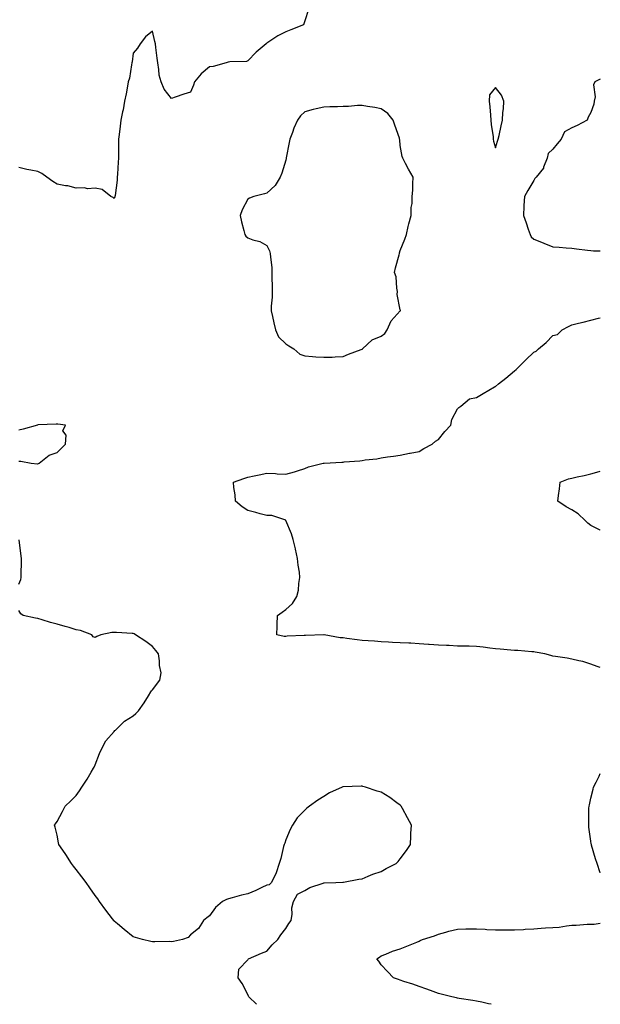
# Model space of a CAD drawing. Units: inches. Extents: x 910403 to 913043, y 7253018 to 7255658.
# Drawn here: x 912738 to 913043, y 7253018 to 7253535 of the extents above; entities that cross this region are included whole.
import ezdxf

# ---------------------------------------------------------------- set-up
doc = ezdxf.new("R2010")
doc.units = ezdxf.units.IN
doc.header["$MEASUREMENT"] = 0
doc.layers.add('Contour_91047253', color=7, linetype='Continuous', true_color=0x47f578)

msp = doc.modelspace()

# ---------------------------------------------------------------- linework, layer by layer
at = {"layer": 'Contour_91047253'}
for points in [[(912889.97, 7253540.01, 3286), (912888.05, 7253533.99, 3286), (912887.49, 7253532.48, 3286), (912887.26, 7253531.92, 3286), (912880.64, 7253529.33, 3286), (912878.05, 7253528.27, 3286), (912873.79, 7253526.19, 3286), (912869.06, 7253522.94, 3286), (912868.05, 7253522.28, 3286), (912867.85, 7253522.12, 3286), (912867.68, 7253521.92, 3286), (912862.48, 7253517.49, 3286), (912858.05, 7253512.95, 3286), (912857.34, 7253512.63, 3286), (912848.63, 7253512.5, 3286), (912848.05, 7253512.36, 3286), (912847.73, 7253512.24, 3286), (912846.8, 7253511.92, 3286), (912839.95, 7253510.03, 3286), (912838.05, 7253509.88, 3286), (912833.72, 7253506.26, 3286), (912830.18, 7253501.92, 3286), (912829.68, 7253500.29, 3286), (912828.05, 7253496.58, 3286), (912824.5, 7253495.47, 3286), (912820.06, 7253493.92, 3286), (912818.05, 7253493.27, 3286), (912814.24, 7253498.11, 3286), (912812.59, 7253501.92, 3286), (912811.67, 7253505.54, 3286), (912811.52, 7253508.44, 3286), (912810.9, 7253511.92, 3286), (912810.56, 7253514.43, 3286), (912809.88, 7253520.09, 3286), (912809.64, 7253521.92, 3286), (912809.3, 7253523.18, 3286), (912808.05, 7253528.64, 3286), (912804.41, 7253525.55, 3286), (912801.65, 7253521.92, 3286), (912800.3, 7253519.67, 3286), (912798.05, 7253516.97, 3286), (912797.41, 7253512.56, 3286), (912797.31, 7253511.92, 3286), (912797.09, 7253510.96, 3286), (912795.98, 7253503.98, 3286), (912795.42, 7253501.92, 3286), (912794.77, 7253498.64, 3286), (912794.34, 7253495.63, 3286), (912793.49, 7253491.92, 3286), (912792.67, 7253487.3, 3286), (912792.41, 7253486.28, 3286), (912791.52, 7253481.92, 3286), (912791.18, 7253478.79, 3286), (912790.55, 7253474.43, 3286), (912790.28, 7253471.92, 3286), (912790.24, 7253469.73, 3286), (912790.24, 7253464.11, 3286), (912790.19, 7253461.92, 3286), (912790.08, 7253459.89, 3286), (912789.72, 7253453.6, 3286), (912789.64, 7253451.92, 3286), (912789.5, 7253450.47, 3286), (912788.47, 7253442.35, 3286), (912788.44, 7253441.92, 3286), (912788.38, 7253441.59, 3286), (912788.05, 7253440.74, 3286), (912787.41, 7253441.28, 3286), (912786.24, 7253441.92, 3286), (912781.67, 7253445.53, 3286), (912778.05, 7253446.17, 3286), (912774.09, 7253445.88, 3286), (912772.51, 7253446.38, 3286), (912768.05, 7253446.22, 3286), (912763.63, 7253447.51, 3286), (912762.47, 7253447.51, 3286), (912758.05, 7253448.33, 3286), (912755.91, 7253449.78, 3286), (912752.66, 7253451.92, 3286), (912750.02, 7253453.88, 3286), (912748.05, 7253454.91, 3286), (912744.26, 7253455.71, 3286), (912742.19, 7253456.06, 3286), (912738.05, 7253457.03, 3286)], [(913043, 7253503.4, 3287), (913040.09, 7253501.92, 3287), (913039.49, 7253500.48, 3287), (913040.22, 7253494.09, 3287), (913039.82, 7253491.92, 3287), (913039.62, 7253490.35, 3287), (913038.05, 7253485.9, 3287), (913036.59, 7253483.38, 3287), (913036.12, 7253481.92, 3287), (913030.8, 7253479.17, 3287), (913028.05, 7253477.87, 3287), (913024.16, 7253475.81, 3287), (913022.39, 7253471.92, 3287), (913020.46, 7253469.51, 3287), (913018.05, 7253466.67, 3287), (913015.64, 7253464.33, 3287), (913015.12, 7253461.92, 3287), (913013.29, 7253457.16, 3287), (913013.23, 7253456.74, 3287), (913009.42, 7253451.92, 3287), (913008.68, 7253451.3, 3287), (913008.05, 7253450.3, 3287), (913004.96, 7253445.02, 3287), (913003.2, 7253441.92, 3287), (913002.91, 7253437.07, 3287), (913002.95, 7253436.82, 3287), (913002.78, 7253431.92, 3287), (913004.15, 7253428.01, 3287), (913005.23, 7253424.74, 3287), (913006.19, 7253421.92, 3287), (913006.82, 7253420.69, 3287), (913008.05, 7253419.51, 3287), (913012.15, 7253417.82, 3287), (913013.42, 7253417.29, 3287), (913018.05, 7253415.42, 3287), (913021.37, 7253415.23, 3287), (913025.05, 7253414.92, 3287), (913028.05, 7253414.74, 3287), (913030.55, 7253414.42, 3287), (913036.22, 7253413.76, 3287), (913038.05, 7253413.52, 3287), (913039.5, 7253413.37, 3287), (913043, 7253413.32, 3287)], [(913043, 7253194.73, 3286), (913041.43, 7253195.3, 3286), (913038.05, 7253196.52, 3286), (913033.92, 7253197.8, 3286), (913031.8, 7253198.18, 3286), (913028.05, 7253199.13, 3286), (913025.66, 7253199.54, 3286), (913019.46, 7253200.51, 3286), (913018.05, 7253200.74, 3286), (913017.06, 7253200.93, 3286), (913013.94, 7253201.92, 3286), (913008.89, 7253202.76, 3286), (913008.05, 7253202.89, 3286), (913007, 7253202.97, 3286), (912999.69, 7253203.56, 3286), (912998.05, 7253203.69, 3286), (912996.13, 7253203.83, 3286), (912990.53, 7253204.39, 3286), (912988.05, 7253204.59, 3286), (912985.05, 7253204.92, 3286), (912981.51, 7253205.38, 3286), (912978.05, 7253205.75, 3286), (912974.13, 7253205.85, 3286), (912972.01, 7253205.88, 3286), (912968.05, 7253205.96, 3286), (912963.78, 7253206.19, 3286), (912962.37, 7253206.24, 3286), (912958.05, 7253206.47, 3286), (912953.17, 7253206.79, 3286), (912952.94, 7253206.81, 3286), (912948.05, 7253207.14, 3286), (912943.55, 7253207.42, 3286), (912942.51, 7253207.47, 3286), (912938.05, 7253207.73, 3286), (912934.04, 7253207.92, 3286), (912931.95, 7253208.01, 3286), (912928.05, 7253208.2, 3286), (912924.62, 7253208.48, 3286), (912921.3, 7253208.68, 3286), (912918.05, 7253208.94, 3286), (912915.44, 7253209.3, 3286), (912910.01, 7253209.96, 3286), (912908.05, 7253210.22, 3286), (912906.49, 7253210.36, 3286), (912898.11, 7253211.85, 3286), (912898.05, 7253211.86, 3286), (912897.99, 7253211.85, 3286), (912888.39, 7253211.58, 3286), (912888.05, 7253211.53, 3286), (912887.58, 7253211.45, 3286), (912878.82, 7253211.15, 3286), (912878.05, 7253210.96, 3286), (912877.09, 7253210.96, 3286), (912873.38, 7253211.92, 3286), (912873.52, 7253216.45, 3286), (912873.48, 7253217.36, 3286), (912873.64, 7253221.92, 3286), (912876.19, 7253223.79, 3286), (912878.05, 7253225.22, 3286), (912881.63, 7253228.34, 3286), (912883.82, 7253231.92, 3286), (912884.62, 7253235.36, 3286), (912884.85, 7253238.73, 3286), (912885.42, 7253241.92, 3286), (912885.15, 7253244.82, 3286), (912884.5, 7253248.37, 3286), (912884.21, 7253251.92, 3286), (912883.08, 7253256.89, 3286), (912883.07, 7253256.94, 3286), (912881.81, 7253261.92, 3286), (912880.95, 7253264.82, 3286), (912878.09, 7253271.88, 3286), (912878.08, 7253271.92, 3286), (912878.05, 7253271.98, 3286), (912877.99, 7253271.98, 3286), (912870.63, 7253274.51, 3286), (912868.05, 7253274.54, 3286), (912864.54, 7253275.43, 3286), (912862.23, 7253276.1, 3286), (912858.05, 7253277.04, 3286), (912855.11, 7253278.98, 3286), (912851.57, 7253281.92, 3286), (912851.4, 7253285.28, 3286), (912850.84, 7253289.13, 3286), (912850.66, 7253291.92, 3286), (912856, 7253293.96, 3286), (912858.05, 7253294.61, 3286), (912861.45, 7253295.33, 3286), (912864.1, 7253295.87, 3286), (912868.05, 7253296.7, 3286), (912872.59, 7253296.46, 3286), (912873.58, 7253296.39, 3286), (912878.05, 7253296.14, 3286), (912882.52, 7253297.45, 3286), (912884.1, 7253297.96, 3286), (912888.05, 7253299.2, 3286), (912889.94, 7253300.03, 3286), (912897.64, 7253301.92, 3286), (912898.05, 7253301.99, 3286), (912898.12, 7253301.99, 3286), (912907.48, 7253302.49, 3286), (912908.05, 7253302.52, 3286), (912908.72, 7253302.59, 3286), (912916.78, 7253303.19, 3286), (912918.05, 7253303.34, 3286), (912919.73, 7253303.6, 3286), (912925.7, 7253304.27, 3286), (912928.05, 7253304.67, 3286), (912931.34, 7253305.2, 3286), (912934.44, 7253305.52, 3286), (912938.05, 7253306.18, 3286), (912942.87, 7253307.1, 3286), (912943.32, 7253307.19, 3286), (912948.05, 7253308.13, 3286), (912950.39, 7253309.58, 3286), (912954.85, 7253311.92, 3286), (912956.56, 7253313.4, 3286), (912958.05, 7253314.33, 3286), (912961.41, 7253318.56, 3286), (912964.59, 7253321.92, 3286), (912965.1, 7253324.87, 3286), (912968.05, 7253330.4, 3286), (912968.81, 7253331.16, 3286), (912969.89, 7253331.92, 3286), (912974.34, 7253335.63, 3286), (912978.05, 7253336.4, 3286), (912981.55, 7253338.42, 3286), (912987.43, 7253341.92, 3286), (912987.84, 7253342.13, 3286), (912988.05, 7253342.24, 3286), (912989.66, 7253343.53, 3286), (912993.45, 7253346.52, 3286), (912998.05, 7253350.42, 3286), (912998.94, 7253351.02, 3286), (912999.7, 7253351.92, 3286), (913003.9, 7253356.07, 3286), (913008.05, 7253360.12, 3286), (913009.33, 7253360.64, 3286), (913010.51, 7253361.92, 3286), (913014.66, 7253365.32, 3286), (913018.05, 7253368.83, 3286), (913020.55, 7253369.42, 3286), (913022.97, 7253371.92, 3286), (913026.31, 7253373.66, 3286), (913028.05, 7253374.58, 3286), (913031.51, 7253375.38, 3286), (913034.01, 7253375.96, 3286), (913038.05, 7253376.9, 3286), (913042.01, 7253377.96, 3286), (913043, 7253378.12, 3286)], [(912738.05, 7253303.05, 3287), (912739.05, 7253302.92, 3287), (912744.4, 7253301.92, 3287), (912747.77, 7253301.64, 3287), (912748.05, 7253301.65, 3287), (912748.26, 7253301.71, 3287), (912748.63, 7253301.92, 3287), (912753.83, 7253306.15, 3287), (912758.05, 7253307.59, 3287), (912760.27, 7253309.7, 3287), (912762.54, 7253311.92, 3287), (912762.74, 7253316.62, 3287), (912761.14, 7253318.83, 3287), (912762.43, 7253321.92, 3287), (912758.44, 7253322.31, 3287), (912758.05, 7253322.39, 3287), (912757.58, 7253322.39, 3287), (912748.11, 7253321.98, 3287), (912747.99, 7253321.98, 3287), (912747.73, 7253321.92, 3287), (912740.27, 7253319.69, 3287), (912738.05, 7253319.32, 3287)], [(913043, 7253266.79, 3285), (913042.94, 7253266.81, 3285), (913038.05, 7253269.25, 3285), (913036.54, 7253270.42, 3285), (913035.06, 7253271.92, 3285), (913031.47, 7253275.34, 3285), (913028.05, 7253277.51, 3285), (913025.11, 7253278.98, 3285), (913020.72, 7253281.92, 3285), (913021.09, 7253284.96, 3285), (913021.59, 7253288.38, 3285), (913022, 7253291.92, 3285), (913026.32, 7253293.65, 3285), (913028.05, 7253294.07, 3285), (913030.81, 7253294.67, 3285), (913034.5, 7253295.46, 3285), (913038.05, 7253296.27, 3285), (913042.41, 7253297.55, 3285), (913043, 7253297.75, 3285)], [(912738.05, 7253238.46, 3287), (912739.07, 7253240.9, 3287), (912739.29, 7253241.92, 3287), (912739.24, 7253243.11, 3287), (912739.36, 7253250.6, 3287), (912739.31, 7253251.92, 3287), (912739.2, 7253253.07, 3287), (912738.26, 7253261.71, 3287)], [(912862.67, 7253018, 3287), (912858.64, 7253021.92, 3287), (912858.45, 7253022.31, 3287), (912858.05, 7253023.14, 3287), (912855.09, 7253028.95, 3287), (912853.02, 7253031.92, 3287), (912853.48, 7253036.49, 3287), (912858.05, 7253041.38, 3287), (912858.25, 7253041.71, 3287), (912858.54, 7253041.92, 3287), (912865.2, 7253044.76, 3287), (912868.05, 7253045.9, 3287), (912870.84, 7253049.13, 3287), (912873.77, 7253051.92, 3287), (912875.48, 7253054.49, 3287), (912878.05, 7253057.77, 3287), (912879.63, 7253060.35, 3287), (912880.83, 7253061.92, 3287), (912881.38, 7253065.25, 3287), (912881.27, 7253068.7, 3287), (912882.14, 7253071.92, 3287), (912884.11, 7253075.86, 3287), (912888.05, 7253077.7, 3287), (912890.65, 7253079.32, 3287), (912897.66, 7253081.54, 3287), (912898.05, 7253081.7, 3287), (912898.24, 7253081.73, 3287), (912904.2, 7253081.92, 3287), (912907.9, 7253082.08, 3287), (912908.05, 7253082.08, 3287), (912908.23, 7253082.1, 3287), (912916.26, 7253083.71, 3287), (912918.05, 7253083.9, 3287), (912921.3, 7253085.17, 3287), (912923.76, 7253086.21, 3287), (912928.05, 7253087.7, 3287), (912930.72, 7253089.25, 3287), (912936, 7253091.92, 3287), (912936.95, 7253093.01, 3287), (912938.05, 7253094.29, 3287), (912941.26, 7253098.71, 3287), (912943.41, 7253101.92, 3287), (912943.68, 7253106.29, 3287), (912943.69, 7253107.56, 3287), (912943.94, 7253111.92, 3287), (912941.95, 7253115.82, 3287), (912939.16, 7253120.81, 3287), (912938.56, 7253121.92, 3287), (912938.3, 7253122.17, 3287), (912938.05, 7253122.4, 3287), (912936.31, 7253123.67, 3287), (912932.57, 7253126.44, 3287), (912928.05, 7253129.35, 3287), (912926, 7253129.87, 3287), (912919.85, 7253131.92, 3287), (912918.45, 7253132.32, 3287), (912918.05, 7253132.44, 3287), (912917.5, 7253132.48, 3287), (912908.2, 7253132.07, 3287), (912908.05, 7253132.09, 3287), (912907.91, 7253132.06, 3287), (912907.54, 7253131.92, 3287), (912900.93, 7253129.04, 3287), (912898.05, 7253127.08, 3287), (912894.88, 7253125.09, 3287), (912890.43, 7253121.92, 3287), (912889.05, 7253120.92, 3287), (912888.05, 7253119.94, 3287), (912884.07, 7253115.9, 3287), (912881.6, 7253111.92, 3287), (912880.29, 7253109.68, 3287), (912878.05, 7253104.21, 3287), (912877.45, 7253102.52, 3287), (912877.25, 7253101.92, 3287), (912876.91, 7253100.78, 3287), (912875.51, 7253094.47, 3287), (912874.53, 7253091.92, 3287), (912873.05, 7253086.92, 3287), (912870.55, 7253081.92, 3287), (912869.36, 7253080.61, 3287), (912868.05, 7253080.52, 3287), (912865.4, 7253079.27, 3287), (912862.27, 7253077.7, 3287), (912858.05, 7253075.95, 3287), (912854.71, 7253075.26, 3287), (912849.91, 7253073.78, 3287), (912848.05, 7253073.33, 3287), (912846.89, 7253073.07, 3287), (912844.75, 7253071.92, 3287), (912841.13, 7253068.84, 3287), (912838.05, 7253064.37, 3287), (912836.62, 7253063.35, 3287), (912834.83, 7253061.92, 3287), (912832.23, 7253057.74, 3287), (912828.05, 7253054.4, 3287), (912826.84, 7253053.12, 3287), (912823.76, 7253051.92, 3287), (912819.09, 7253050.88, 3287), (912818.05, 7253050.83, 3287), (912817.02, 7253050.89, 3287), (912809.25, 7253050.72, 3287), (912808.05, 7253050.79, 3287), (912807.16, 7253051.03, 3287), (912802.93, 7253051.92, 3287), (912799.18, 7253053.05, 3287), (912798.05, 7253053.34, 3287), (912793.31, 7253057.18, 3287), (912789.71, 7253060.25, 3287), (912788.05, 7253061.68, 3287), (912787.92, 7253061.79, 3287), (912787.81, 7253061.92, 3287), (912787.05, 7253062.92, 3287), (912783.58, 7253067.45, 3287), (912780.31, 7253071.92, 3287), (912779.39, 7253073.26, 3287), (912778.05, 7253075.08, 3287), (912775.29, 7253079.16, 3287), (912773.35, 7253081.92, 3287), (912771.08, 7253084.96, 3287), (912768.05, 7253088.75, 3287), (912766.67, 7253090.53, 3287), (912765.56, 7253091.92, 3287), (912762.69, 7253096.57, 3287), (912761.09, 7253098.87, 3287), (912759.03, 7253101.92, 3287), (912758.89, 7253102.76, 3287), (912758.05, 7253106.83, 3287), (912757.06, 7253110.92, 3287), (912756.66, 7253111.92, 3287), (912757.2, 7253112.77, 3287), (912758.05, 7253113.95, 3287), (912760.82, 7253119.16, 3287), (912762.27, 7253121.92, 3287), (912765.25, 7253124.71, 3287), (912768.05, 7253127.61, 3287), (912769.9, 7253130.07, 3287), (912770.96, 7253131.92, 3287), (912773.89, 7253136.08, 3287), (912776.01, 7253139.88, 3287), (912777.22, 7253141.92, 3287), (912777.48, 7253142.5, 3287), (912778.05, 7253143.69, 3287), (912780.37, 7253149.61, 3287), (912781.28, 7253151.92, 3287), (912783.66, 7253156.31, 3287), (912788.05, 7253161.07, 3287), (912788.4, 7253161.58, 3287), (912788.63, 7253161.92, 3287), (912793.49, 7253166.48, 3287), (912798.05, 7253169.43, 3287), (912799.43, 7253170.54, 3287), (912800.74, 7253171.92, 3287), (912803.73, 7253176.24, 3287), (912805.93, 7253179.8, 3287), (912807.27, 7253181.92, 3287), (912807.57, 7253182.4, 3287), (912808.05, 7253182.94, 3287), (912811.89, 7253188.07, 3287), (912812.59, 7253191.92, 3287), (912811.87, 7253195.74, 3287), (912811.84, 7253198.13, 3287), (912811.31, 7253201.92, 3287), (912809.83, 7253203.7, 3287), (912808.05, 7253205.7, 3287), (912804.57, 7253208.44, 3287), (912799.13, 7253211.92, 3287), (912798.48, 7253212.35, 3287), (912798.05, 7253212.52, 3287), (912797.41, 7253212.56, 3287), (912789.15, 7253213.01, 3287), (912788.05, 7253213.09, 3287), (912786.86, 7253213.11, 3287), (912781.08, 7253211.92, 3287), (912778.93, 7253211.04, 3287), (912778.05, 7253210.51, 3287), (912777.01, 7253210.88, 3287), (912776.27, 7253211.92, 3287), (912770.28, 7253214.15, 3287), (912768.05, 7253214.53, 3287), (912764.34, 7253215.62, 3287), (912762.37, 7253216.24, 3287), (912758.05, 7253217.45, 3287), (912754.54, 7253218.4, 3287), (912750.18, 7253219.78, 3287), (912748.05, 7253220.41, 3287), (912746.68, 7253220.55, 3287), (912740.32, 7253221.92, 3287), (912739.06, 7253222.94, 3287), (912738.05, 7253224.67, 3287)], [(913043, 7253086.9, 3286), (913042.97, 7253087, 3286), (913041.27, 7253091.92, 3286), (913040.45, 7253094.32, 3286), (913038.46, 7253101.5, 3286), (913038.34, 7253101.92, 3286), (913038.28, 7253102.15, 3286), (913038.05, 7253103.61, 3286), (913037.07, 7253110.94, 3286), (913037.02, 7253111.92, 3286), (913037.07, 7253112.9, 3286), (913037.07, 7253120.94, 3286), (913037.12, 7253121.92, 3286), (913037.29, 7253122.68, 3286), (913038.05, 7253126.23, 3286), (913039.17, 7253130.8, 3286), (913039.4, 7253131.92, 3286), (913040.78, 7253134.64, 3286), (913042.33, 7253137.64, 3286), (913043, 7253139.04, 3286)], [(912985.69, 7253018, 3286), (912984.31, 7253018.18, 3286), (912980.88, 7253019.1, 3286), (912978.05, 7253019.58, 3286), (912976.1, 7253019.97, 3286), (912968.91, 7253021.05, 3286), (912968.05, 7253021.22, 3286), (912967.52, 7253021.38, 3286), (912965.13, 7253021.92, 3286), (912959.5, 7253023.37, 3286), (912958.05, 7253023.71, 3286), (912955.26, 7253024.7, 3286), (912952.06, 7253025.93, 3286), (912948.05, 7253027.26, 3286), (912944.62, 7253028.49, 3286), (912939.92, 7253030.05, 3286), (912938.05, 7253030.69, 3286), (912937.14, 7253031.01, 3286), (912934.48, 7253031.92, 3286), (912931.38, 7253035.25, 3286), (912928.05, 7253038.74, 3286), (912926.76, 7253040.63, 3286), (912925.8, 7253041.92, 3286), (912927.22, 7253042.75, 3286), (912928.05, 7253043.38, 3286), (912930.44, 7253044.3, 3286), (912934.07, 7253045.9, 3286), (912938.05, 7253047.18, 3286), (912941.52, 7253048.45, 3286), (912946.8, 7253050.67, 3286), (912948.05, 7253051.16, 3286), (912948.56, 7253051.41, 3286), (912949.73, 7253051.92, 3286), (912956.04, 7253053.93, 3286), (912958.05, 7253054.75, 3286), (912962, 7253055.87, 3286), (912963.54, 7253056.43, 3286), (912968.05, 7253057.44, 3286), (912972.43, 7253057.54, 3286), (912973.65, 7253057.53, 3286), (912978.05, 7253057.6, 3286), (912982.6, 7253057.37, 3286), (912983.42, 7253057.29, 3286), (912988.05, 7253057.1, 3286), (912992.89, 7253057.09, 3286), (912993.21, 7253057.08, 3286), (912998.05, 7253057.07, 3286), (913002.68, 7253057.28, 3286), (913003.52, 7253057.39, 3286), (913008.05, 7253057.63, 3286), (913012.06, 7253057.92, 3286), (913014.17, 7253058.04, 3286), (913018.05, 7253058.31, 3286), (913021.41, 7253058.56, 3286), (913025.34, 7253059.21, 3286), (913028.05, 7253059.45, 3286), (913030.39, 7253059.59, 3286), (913036.1, 7253059.97, 3286), (913038.05, 7253060.08, 3286), (913039.85, 7253060.12, 3286), (913043, 7253060.6, 3286)]]:
    msp.add_polyline3d(points, dxfattribs=at)
for points in [[(912988.05, 7253467.42, 3287), (912989.1, 7253470.87, 3287), (912989.5, 7253471.92, 3287), (912989.9, 7253473.78, 3287), (912990.98, 7253478.99, 3287), (912991.65, 7253481.92, 3287), (912991.96, 7253485.83, 3287), (912992.2, 7253487.77, 3287), (912992.48, 7253491.92, 3287), (912991.13, 7253495, 3287), (912988.05, 7253499.07, 3287), (912984.81, 7253495.16, 3287), (912984.71, 7253491.92, 3287), (912985, 7253488.87, 3287), (912985.38, 7253484.6, 3287), (912985.63, 7253481.92, 3287), (912985.74, 7253479.62, 3287), (912986.74, 7253473.23, 3287), (912986.81, 7253471.92, 3287), (912986.97, 7253470.85, 3287)], [(912918.05, 7253361.68, 3287), (912918.18, 7253361.78, 3287), (912918.27, 7253361.92, 3287), (912923.27, 7253366.7, 3287), (912928.05, 7253368.59, 3287), (912929.99, 7253369.98, 3287), (912931.17, 7253371.92, 3287), (912933.38, 7253376.6, 3287), (912938.05, 7253381.81, 3287), (912938.11, 7253381.85, 3287), (912938.15, 7253381.92, 3287), (912938.15, 7253382.03, 3287), (912938.05, 7253382.43, 3287), (912936.53, 7253390.4, 3287), (912936.65, 7253391.92, 3287), (912936.23, 7253393.74, 3287), (912935.88, 7253399.75, 3287), (912935.08, 7253401.92, 3287), (912935.64, 7253404.33, 3287), (912937.45, 7253411.32, 3287), (912937.6, 7253411.92, 3287), (912937.72, 7253412.25, 3287), (912938.05, 7253413.56, 3287), (912940.45, 7253419.52, 3287), (912941.26, 7253421.92, 3287), (912942.3, 7253426.17, 3287), (912942.52, 7253427.45, 3287), (912943.85, 7253431.92, 3287), (912943.84, 7253436.14, 3287), (912944.36, 7253438.24, 3287), (912944.36, 7253441.92, 3287), (912944.74, 7253445.23, 3287), (912944.61, 7253448.48, 3287), (912944.9, 7253451.92, 3287), (912942.36, 7253456.23, 3287), (912940.86, 7253459.11, 3287), (912939.34, 7253461.92, 3287), (912938.99, 7253462.86, 3287), (912938.05, 7253468.61, 3287), (912937.78, 7253471.65, 3287), (912937.75, 7253471.92, 3287), (912937.59, 7253472.38, 3287), (912935.31, 7253479.19, 3287), (912934.34, 7253481.92, 3287), (912931.55, 7253485.43, 3287), (912928.05, 7253487.85, 3287), (912924.73, 7253488.6, 3287), (912920.88, 7253489.09, 3287), (912918.05, 7253489.63, 3287), (912915.68, 7253489.55, 3287), (912910.86, 7253489.11, 3287), (912908.05, 7253489.02, 3287), (912905.07, 7253488.93, 3287), (912901.09, 7253488.88, 3287), (912898.05, 7253488.79, 3287), (912893.9, 7253487.77, 3287), (912892.47, 7253487.5, 3287), (912888.05, 7253486.24, 3287), (912885.79, 7253484.18, 3287), (912884.23, 7253481.92, 3287), (912882.32, 7253477.65, 3287), (912881.52, 7253475.39, 3287), (912880.16, 7253471.92, 3287), (912879.79, 7253470.18, 3287), (912878.27, 7253462.14, 3287), (912878.23, 7253461.92, 3287), (912878.21, 7253461.75, 3287), (912878.05, 7253460.97, 3287), (912875.91, 7253454.06, 3287), (912875.09, 7253451.92, 3287), (912872.42, 7253447.55, 3287), (912868.05, 7253443.51, 3287), (912866.8, 7253443.16, 3287), (912861.34, 7253441.92, 3287), (912858.97, 7253441, 3287), (912858.05, 7253440.47, 3287), (912855.15, 7253434.82, 3287), (912854.07, 7253431.92, 3287), (912854.75, 7253428.63, 3287), (912856.04, 7253423.93, 3287), (912856.51, 7253421.92, 3287), (912857.12, 7253420.98, 3287), (912858.05, 7253420.24, 3287), (912860.78, 7253419.19, 3287), (912864.41, 7253418.28, 3287), (912868.05, 7253416.06, 3287), (912869.52, 7253413.39, 3287), (912869.87, 7253411.92, 3287), (912869.93, 7253410.04, 3287), (912870.71, 7253404.58, 3287), (912870.78, 7253401.92, 3287), (912870.76, 7253399.21, 3287), (912870.95, 7253394.81, 3287), (912870.92, 7253391.92, 3287), (912870.88, 7253389.09, 3287), (912870.4, 7253384.27, 3287), (912870.36, 7253381.92, 3287), (912871.03, 7253378.94, 3287), (912871.72, 7253375.59, 3287), (912872.58, 7253371.92, 3287), (912874.29, 7253368.16, 3287), (912878.05, 7253364.55, 3287), (912879.55, 7253363.41, 3287), (912882.3, 7253361.92, 3287), (912885.33, 7253359.2, 3287), (912888.05, 7253358.18, 3287), (912892.04, 7253357.93, 3287), (912893.82, 7253357.69, 3287), (912898.05, 7253357.46, 3287), (912902.38, 7253357.59, 3287), (912903.88, 7253357.75, 3287), (912908.05, 7253357.91, 3287), (912910.89, 7253359.08, 3287), (912917.65, 7253361.52, 3287)]]:
    msp.add_polyline3d(points, close=True, dxfattribs=at)

doc.saveas('drawing.dxf')
